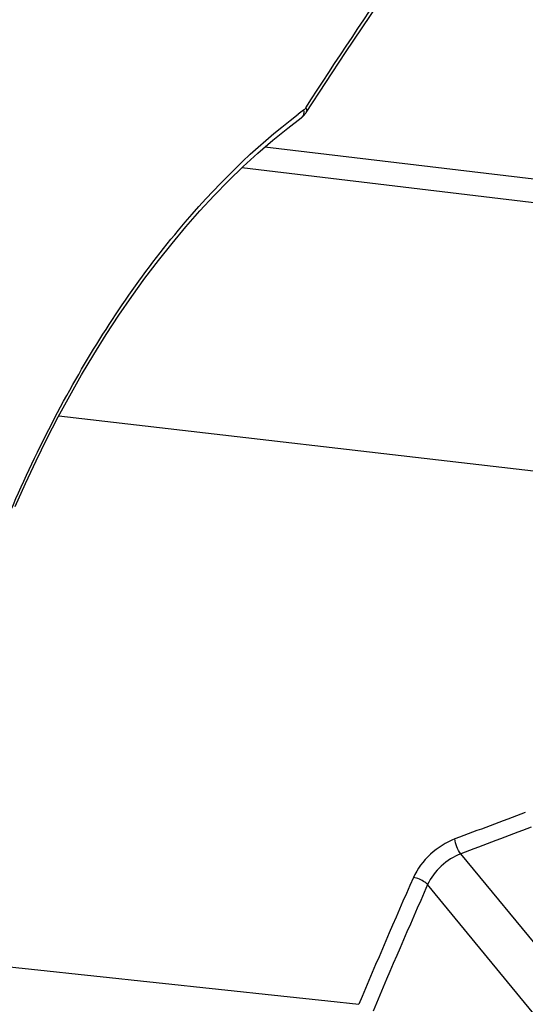
# Model space of a CAD drawing. Units: millimetres. Extents: x 0 to 594, y 0 to 420.
# Drawn here: x 162 to 164, y 75 to 79 of the extents above; entities that cross this region are included whole.
import ezdxf

# ---------------------------------------------------------------- set-up
doc = ezdxf.new("R2010")
doc.units = ezdxf.units.MM
doc.header["$LTSCALE"] = 32.67
doc.layers.add('SOLIDES', color=7, linetype='CONTINUOUS')

msp = doc.modelspace()

# ---------------------------------------------------------------- linework, layer by layer
at = {"layer": 'SOLIDES', "color": 9, "linetype": 'CONTINUOUS'}
for p, q in [((165.422125, 78.397386), (162.732322, 78.71919)), ((165.452266, 78.289742), (162.630991, 78.627983)), ((161.824266, 77.535906), (164.643297, 77.209773)), ((164.790325, 74.157078), (163.595435, 75.607894)), ((164.643751, 74.021505), (163.449205, 75.471965))]:
    msp.add_line(p, q, dxfattribs=at)
at = {"layer": 'SOLIDES', "color": 7, "linetype": 'CONTINUOUS'}
for points in [[(162.914342, 78.871578), (163.087927, 79.136365), (163.271424, 79.40825), (163.457217, 79.675447), (163.645245, 79.937862), (163.835449, 80.195419), (164.027774, 80.448044), (164.222166, 80.695664), (164.418565, 80.938206), (164.616908, 81.175592), (164.817135, 81.407752), (165.019184, 81.634613), (165.222993, 81.856108), (165.428499, 82.072168)], [(162.892061, 78.847457), (162.892928, 78.848107), (162.897106, 78.851504), (162.90114, 78.855241), (162.905021, 78.859319), (162.908734, 78.863734), (162.912216, 78.868415), (162.914343, 78.871579)], [(161.631806, 77.136773), (161.677092, 77.238022), (161.723844, 77.337523), (161.772023, 77.4352), (161.821588, 77.530973), (161.872499, 77.624765), (161.924715, 77.716506), (161.978192, 77.806123), (162.032887, 77.893546), (162.088755, 77.978709), (162.145751, 78.061549), (162.203829, 78.142), (162.262943, 78.220004), (162.323048, 78.295504), (162.384095, 78.368443), (162.446035, 78.438765), (162.508818, 78.506418), (162.572392, 78.571347), (162.636708, 78.633508), (162.701722, 78.69286), (162.767384, 78.749359), (162.833633, 78.802955), (162.892072, 78.847464)]]:
    msp.add_lwpolyline(points, dxfattribs=at)
at = {"layer": 'SOLIDES', "color": 9, "linetype": 'CONTINUOUS'}
for centre, radius, start, end in [((164.483283, 76.745067), 2.657818, 126.492859, 127.119364), ((206.142395, -36.850958), 120.308297, 110.56607057, 110.72380197), ((206.12356, -37.057764), 120.425047, 110.52263749, 110.68011467), ((190.821987, 63.34466), 30.008668, 156.0992355, 157.2588304), ((190.82442, 63.340506), 29.942857, 156.0992429, 157.2588494)]:
    msp.add_arc(centre, radius, start, end, dxfattribs=at)
for points, knots in [([(162.912632, 78.892826), (163.180821, 79.307774), (163.732018, 80.106895), (164.755483, 81.400051), (165.987025, 82.703184), (167.458184, 83.92475), (168.981261, 84.868887), (170.048902, 85.31586), (170.580396, 85.483113)], [0, 0, 0, 0, 0.14387544, 0.28246187, 0.47993664, 0.6648539, 0.83774467, 1, 1, 1, 1]), ([(161.235139, 75.952487), (161.305592, 76.260351), (161.481757, 76.851919), (161.85394, 77.663525), (162.311959, 78.346589), (162.684081, 78.716578), (162.87935, 78.864358)], [0, 0, 0, 0, 0.27839196, 0.54217577, 0.78413802, 1, 1, 1, 1]), ([(162.902619, 78.881769), (162.903241, 78.878311), (162.904418, 78.866155), (162.899131, 78.852689), (162.892071, 78.847465)], [0, 0, 0, 0, 0.28574624, 1, 1, 1, 1]), ([(162.912632, 78.892826), (162.913676, 78.890871), (162.916675, 78.884372), (162.917086, 78.875827), (162.914343, 78.871579)], [0, 0, 0, 0, 0.30476254, 1, 1, 1, 1]), ([(163.449196, 75.471943), (163.445787, 75.475908), (163.427666, 75.491072), (163.404762, 75.500717), (163.386606, 75.502785)], [0, 0, 0, 0, 0.22248684, 1, 1, 1, 1])]:
    msp.add_open_spline(points, degree=3, knots=knots, dxfattribs=at)
for points in [[(162.902619, 78.881769), (162.906617, 78.884725), (162.909933, 78.88865), (162.912632, 78.892826)], [(154.356044, 75.885793), (157.286355, 75.574727), (160.216369, 75.260857), (163.146176, 74.945075)], [(163.56969, 75.673044), (163.491738, 75.643568), (163.420356, 75.578984), (163.386606, 75.502785)], [(163.595453, 75.607901), (163.58086, 75.62613), (163.572109, 75.649819), (163.56969, 75.673044)], [(163.595435, 75.607894), (163.533127, 75.584514), (163.475976, 75.532893), (163.449205, 75.471965)]]:
    msp.add_open_spline(points, degree=3, dxfattribs=at)

doc.saveas('drawing.dxf')
